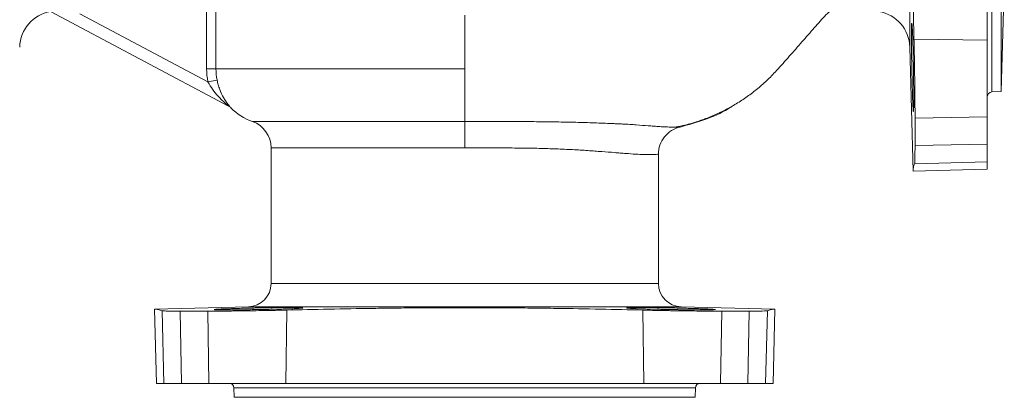
# Model space of a CAD drawing. Extents: x -905 to 99, y -13484 to -11825.
# Drawn here: x -491 to -280, y -12810 to -12729 of the extents above; entities that cross this region are included whole.
import ezdxf

# ---------------------------------------------------------------- set-up
doc = ezdxf.new("R2010")
doc.units = 0
doc.header["$LTSCALE"] = 0.5
doc.header["$MEASUREMENT"] = 0
doc.layers.get('0').update_dxf_attribs({"linetype": 'CONTINUOUS', "lineweight": 35})

msp = doc.modelspace()

# ---------------------------------------------------------------- linework, layer by layer
at = {"color": 7, "linetype": 'Continuous', "lineweight": 15}
for p, q in [((-280.61, -12645.81), (-280.61, -12744.6)), ((-283.61, -12733.56), (-283.61, -12656.85)), ((-450.93, -12739.7), (-450.93, -12720.03)), ((-448.93, -12720.03), (-448.93, -12739.7)), ((-280.61, -12744.6), (-279.97, -12720.2)), ((-446.21, -12747.7), (-484.38, -12727.4)), ((-478.12, -12727.89), (-450.64, -12742.51)), ((-395.61, -12728.21), (-395.61, -12739.7)), ((-300.23, -12735.07), (-299.53, -12761.69)), ((-283.61, -12733.56), (-299.33, -12733.36)), ((-283.61, -12750.02), (-283.61, -12733.56)), ((-450.93, -12739.7), (-448.93, -12739.7)), ((-448.93, -12739.7), (-395.61, -12739.7)), ((-450.64, -12742.51), (-448.69, -12742.11)), ((-282.64, -12744.67), (-280.61, -12744.6)), ((-283.61, -12750.02), (-299.11, -12750.29)), ((-299.11, -12750.29), (-299.11, -12756.18)), ((-283.61, -12755.88), (-283.61, -12750.02)), ((-283.61, -12755.88), (-299.11, -12756.18)), ((-283.61, -12759.66), (-283.61, -12755.88)), ((-437.11, -12756.67), (-437.11, -12785.76)), ((-354.11, -12785.76), (-354.11, -12758.05)), ((-283.61, -12759.66), (-299.19, -12760.07)), ((-283.61, -12761.27), (-283.61, -12759.66)), ((-283.61, -12761.27), (-299.53, -12761.69)), ((-441.98, -12790.76), (-462.09, -12791.28)), ((-461.68, -12807.2), (-462.09, -12791.28)), ((-460.07, -12807.2), (-460.48, -12791.62)), ((-456.58, -12791.7), (-450.7, -12791.7)), ((-456.28, -12807.2), (-456.58, -12791.7)), ((-450.43, -12807.2), (-450.7, -12791.7)), ((-433.96, -12807.2), (-433.77, -12791.48)), ((-357.26, -12807.2), (-357.45, -12791.48)), ((-329.12, -12791.28), (-349.24, -12790.76)), ((-340.79, -12807.2), (-340.52, -12791.7)), ((-340.52, -12791.7), (-334.63, -12791.7)), ((-334.93, -12807.2), (-334.63, -12791.7)), ((-331.15, -12807.2), (-330.74, -12791.62)), ((-329.54, -12807.2), (-329.12, -12791.28)), ((-460.07, -12807.2), (-461.68, -12807.2)), ((-456.28, -12807.2), (-460.07, -12807.2)), ((-450.43, -12807.2), (-456.28, -12807.2)), ((-433.96, -12807.2), (-450.43, -12807.2)), ((-445.08, -12808.17), (-445, -12810.2)), ((-357.26, -12807.2), (-433.96, -12807.2)), ((-340.79, -12807.2), (-357.26, -12807.2)), ((-346.21, -12810.2), (-346.14, -12808.17)), ((-334.93, -12807.2), (-340.79, -12807.2)), ((-331.15, -12807.2), (-334.93, -12807.2)), ((-329.54, -12807.2), (-331.15, -12807.2)), ((-445, -12810.2), (-346.21, -12810.2))]:
    msp.add_line(p, q, dxfattribs=at)
at = {"color": 8, "linetype": 'Continuous', "lineweight": 15}
for p, q in [((-300.23, -12735.07), (-300.23, -12695.2)), ((-282.64, -12695.2), (-282.64, -12744.67)), ((-441.11, -12751.02), (-395.61, -12751.02)), ((-395.61, -12756.67), (-437.11, -12756.67)), ((-437.11, -12785.76), (-354.11, -12785.76)), ((-441.98, -12790.76), (-349.24, -12790.76)), ((-346.14, -12808.17), (-445.08, -12808.17))]:
    msp.add_line(p, q, dxfattribs=at)
at = {"color": 7, "linetype": 'Continuous', "lineweight": 15}
for centre, radius, start, end in [((-483, -12735.27), 8, 100, 178.5), ((-308.22, -12735.27), 8, 1.5, 80), ((-282.61, -12745.67), 1, 92, 180), ((-447.15, -12749.46), 2, 44.1964, 62), ((-437.11, -12739.7), 12, 224.194, 250.5288), ((-443.11, -12756.67), 6, 0, 70.5288), ((-442.11, -12785.76), 5, 271.5, 0), ((-349.11, -12785.76), 5, 180, 268.5), ((-446.07, -12808.2), 1, 2, 90), ((-345.14, -12808.2), 1, 90, 178)]:
    msp.add_arc(centre, radius, start, end, dxfattribs=at)
for points, knots in [([(-299.33, -12657.04), (-299.4, -12660), (-299.47, -12663.02), (-299.6, -12669.18), (-299.65, -12672.32), (-299.72, -12677.12), (-299.75, -12678.73), (-299.77, -12681.18), (-299.78, -12682), (-299.8, -12683.65), (-299.81, -12684.47), (-299.84, -12688.6), (-299.85, -12691.89), (-299.85, -12698.47), (-299.84, -12701.75), (-299.8, -12706.67), (-299.78, -12708.31), (-299.76, -12710.77), (-299.75, -12711.58), (-299.73, -12713.21), (-299.71, -12714.02), (-299.66, -12718.05), (-299.6, -12721.2), (-299.47, -12727.38), (-299.4, -12730.41), (-299.33, -12733.36)], [0, 0, 0, 0, 0.125, 0.125, 0.25, 0.25, 0.3125, 0.3125, 0.34375, 0.34375, 0.375, 0.375, 0.5, 0.5, 0.625, 0.625, 0.6875, 0.6875, 0.71875, 0.71875, 0.75, 0.75, 0.875, 0.875, 1, 1, 1, 1]), ([(-350.32, -12752.15), (-349.68, -12752.04), (-348.09, -12751.76), (-345.63, -12750.99), (-342.94, -12750.02), (-340.4, -12748.87), (-338.01, -12747.6), (-335.67, -12746.13), (-333.37, -12744.44), (-331.15, -12742.53), (-328.81, -12740.16), (-326.35, -12737.35), (-323.7, -12734.36), (-321.49, -12731.79), (-319.76, -12729.84), (-318.53, -12728.48), (-317.13, -12727.08), (-315.3, -12726.28), (-314.02, -12726.25), (-313.45, -12726.24)], [0, 0, 0, 0, 0.040011, 0.100736, 0.162458, 0.226343, 0.292126, 0.357183, 0.420041, 0.481176, 0.542152, 0.625636, 0.712155, 0.795919, 0.83568, 0.873667, 0.90946, 0.959645, 1, 1, 1, 1]), ([(-299.46, -12748.9), (-299.46, -12748.88), (-299.47, -12748.85), (-299.48, -12748.76), (-299.49, -12748.7), (-299.5, -12748.48), (-299.52, -12748.28), (-299.54, -12747.9), (-299.55, -12747.76), (-299.56, -12747.46), (-299.57, -12747.29), (-299.59, -12746.76), (-299.61, -12746.37), (-299.64, -12745.49), (-299.65, -12745.01), (-299.68, -12744), (-299.7, -12743.46), (-299.72, -12742.62), (-299.73, -12742.33), (-299.74, -12741.76), (-299.75, -12741.46), (-299.77, -12740.58), (-299.79, -12739.98), (-299.81, -12738.77), (-299.82, -12738.17), (-299.84, -12737.29), (-299.84, -12737), (-299.85, -12736.42), (-299.85, -12736.13), (-299.87, -12735.29), (-299.87, -12734.76), (-299.88, -12733.75), (-299.88, -12733.27), (-299.88, -12732.4), (-299.88, -12732.01), (-299.88, -12731.48), (-299.87, -12731.32), (-299.87, -12731.01), (-299.87, -12730.88), (-299.86, -12730.5), (-299.85, -12730.3), (-299.83, -12730.09), (-299.83, -12730.03), (-299.82, -12729.94), (-299.81, -12729.91), (-299.81, -12729.9)], [0, 0, 0, 0, 0.03125, 0.03125, 0.0625, 0.0625, 0.125, 0.125, 0.15625, 0.15625, 0.1875, 0.1875, 0.25, 0.25, 0.3125, 0.3125, 0.375, 0.375, 0.40625, 0.40625, 0.4375, 0.4375, 0.5, 0.5, 0.5625, 0.5625, 0.59375, 0.59375, 0.625, 0.625, 0.6875, 0.6875, 0.75, 0.75, 0.8125, 0.8125, 0.84375, 0.84375, 0.875, 0.875, 0.9375, 0.9375, 0.96875, 0.96875, 1, 1, 1, 1]), ([(-299.8, -12729.92), (-299.79, -12729.92), (-299.77, -12729.92), (-299.74, -12730.24), (-299.7, -12730.82), (-299.65, -12731.66), (-299.61, -12732.7), (-299.57, -12733.95), (-299.53, -12735.34), (-299.5, -12736.86), (-299.46, -12738.43), (-299.44, -12740.05), (-299.41, -12741.63), (-299.4, -12743.17), (-299.39, -12744.41), (-299.38, -12745.4), (-299.38, -12745.88), (-299.38, -12746.13)], [0, 0, 0, 0, 0.051632, 0.12218, 0.194772, 0.265341, 0.337955, 0.408532, 0.481155, 0.551725, 0.624343, 0.6949, 0.767503, 0.838043, 0.910629, 0.955066, 1, 1, 1, 1]), ([(-299.33, -12733.36), (-299.29, -12734.72), (-299.26, -12736.14), (-299.23, -12738.01), (-299.22, -12738.39), (-299.21, -12739.14), (-299.21, -12739.52), (-299.19, -12740.65), (-299.18, -12741.4), (-299.16, -12742.9), (-299.15, -12743.65), (-299.14, -12745.1), (-299.13, -12745.81), (-299.12, -12746.84), (-299.12, -12747.18), (-299.12, -12747.84), (-299.11, -12748.17), (-299.11, -12749.13), (-299.11, -12749.73), (-299.11, -12750.29)], [0, 0, 0, 0, 0.25, 0.25, 0.3125, 0.3125, 0.375, 0.375, 0.5, 0.5, 0.625, 0.625, 0.75, 0.75, 0.8125, 0.8125, 0.875, 0.875, 1, 1, 1, 1]), ([(-395.61, -12739.7), (-395.61, -12740.22), (-395.61, -12741.12), (-395.61, -12742.28), (-395.61, -12743.31), (-395.61, -12744.24), (-395.61, -12745.11), (-395.61, -12745.92), (-395.61, -12746.68), (-395.61, -12747.39), (-395.61, -12748.06), (-395.61, -12748.7), (-395.61, -12749.3), (-395.61, -12749.86), (-395.61, -12750.29), (-395.61, -12750.62), (-395.61, -12750.83), (-395.61, -12750.96), (-395.61, -12751.02)], [0.3029462, 0.3029462, 0.3029462, 0.3029462, 0.3101247, 0.3173032, 0.3244817, 0.3316601, 0.3388386, 0.3460171, 0.3531956, 0.3603741, 0.3675526, 0.3747311, 0.3819096, 0.3890881, 0.3962666, 0.3998559, 0.4034451, 0.4060782, 0.4060782, 0.4060782, 0.4060782]), ([(-446.21, -12747.7), (-446.21, -12747.7), (-446.22, -12747.68), (-446.28, -12747.64), (-446.32, -12747.61), (-446.44, -12747.51), (-446.53, -12747.43), (-446.83, -12747.18), (-447.04, -12746.99), (-447.46, -12746.6), (-447.67, -12746.4), (-448.09, -12745.98), (-448.3, -12745.76), (-448.9, -12745.09), (-449.28, -12744.61), (-450.01, -12743.6), (-450.34, -12743.07), (-450.64, -12742.51)], [0, 0, 0, 0, 0.03125, 0.03125, 0.0625, 0.0625, 0.125, 0.125, 0.25, 0.25, 0.375, 0.375, 0.5, 0.5, 0.75, 0.75, 1, 1, 1, 1]), ([(-448.69, -12742.11), (-448.62, -12742.46), (-448.53, -12742.8), (-448.34, -12743.48), (-448.23, -12743.81), (-447.87, -12744.77), (-447.6, -12745.35), (-447.15, -12746.16), (-446.99, -12746.41), (-446.67, -12746.89), (-446.51, -12747.11), (-446.19, -12747.52), (-446.04, -12747.7), (-445.86, -12747.91), (-445.81, -12747.96), (-445.73, -12748.04), (-445.71, -12748.07), (-445.71, -12748.07)], [0, 0, 0, 0, 0.125, 0.125, 0.25, 0.25, 0.5, 0.5, 0.625, 0.625, 0.75, 0.75, 0.875, 0.875, 0.9375, 0.9375, 1, 1, 1, 1]), ([(-349.45, -12752.2), (-347.68, -12751.7), (-344.13, -12750.71), (-340.38, -12749.09), (-338.54, -12747.88), (-338.24, -12747.68)], [0, 0, 0, 0, 0.455614, 0.910225, 1, 1, 1, 1]), ([(-299.38, -12746.13), (-299.38, -12746.48), (-299.39, -12747.2), (-299.39, -12748.01), (-299.41, -12748.58), (-299.43, -12748.88), (-299.44, -12748.88), (-299.45, -12748.88)], [0, 0, 0, 0, 0.211528, 0.429192, 0.64072, 0.858382, 1, 1, 1, 1]), ([(-395.61, -12751.02), (-395.42, -12751.02), (-395.22, -12751.02), (-394.83, -12751.02), (-394.25, -12751.02), (-393.67, -12751.02), (-392.52, -12751.02), (-391.75, -12751.02), (-389.44, -12751.02), (-387.92, -12751.02), (-385.64, -12751.02), (-384.88, -12751.02), (-383.38, -12751.03), (-382.64, -12751.03), (-380.42, -12751.05), (-378.98, -12751.06), (-376.13, -12751.1), (-374.73, -12751.12), (-371.98, -12751.18), (-370.62, -12751.22), (-368.64, -12751.28), (-367.99, -12751.3), (-366.71, -12751.35), (-366.08, -12751.37), (-364.83, -12751.42), (-364.21, -12751.45), (-363.29, -12751.48), (-362.99, -12751.5), (-362.39, -12751.52), (-362.09, -12751.53), (-361.79, -12751.55)], [0, 0, 0, 0, 0.015625, 0.015625, 0.03125, 0.0625, 0.0625, 0.125, 0.125, 0.25, 0.25, 0.3125, 0.3125, 0.375, 0.375, 0.5, 0.5, 0.625, 0.625, 0.75, 0.75, 0.8125, 0.8125, 0.875, 0.875, 0.9375, 0.9375, 0.96875, 0.96875, 1, 1, 1, 1]), ([(-395.61, -12751.02), (-395.61, -12751.22), (-395.61, -12751.52), (-395.61, -12752.26), (-395.61, -12752.71), (-395.61, -12753.71), (-395.61, -12754.27), (-395.61, -12755.44), (-395.61, -12756.06), (-395.61, -12756.67)], [0, 0, 0, 0, 0.25, 0.25, 0.5, 0.5, 0.75, 0.75, 1, 1, 1, 1]), ([(-361.79, -12751.55), (-361.53, -12751.56), (-361.27, -12751.58), (-360.76, -12751.61), (-360.51, -12751.62), (-359.77, -12751.67), (-359.3, -12751.71), (-357.93, -12751.81), (-357.09, -12751.87), (-355.93, -12751.96), (-355.56, -12751.98), (-354.86, -12752.04), (-354.53, -12752.06), (-353.91, -12752.1), (-353.61, -12752.12), (-353.06, -12752.15), (-352.8, -12752.17), (-352.56, -12752.18)], [0, 0, 0, 0, 0.0625, 0.0625, 0.125, 0.125, 0.25, 0.25, 0.5, 0.5, 0.625, 0.625, 0.75, 0.75, 0.875, 0.875, 1, 1, 1, 1]), ([(-354.11, -12758.05), (-354.11, -12757.37), (-353.99, -12756.7), (-353.55, -12755.43), (-353.22, -12754.83), (-352.38, -12753.78), (-351.88, -12753.33), (-350.74, -12752.61), (-350.11, -12752.35), (-349.45, -12752.2)], [0, 0, 0, 0, 0.25, 0.25, 0.5, 0.5, 0.75, 0.75, 1, 1, 1, 1]), ([(-352.56, -12752.18), (-352.04, -12752.2), (-351.59, -12752.2), (-350.81, -12752.21), (-350.49, -12752.21), (-349.97, -12752.21), (-349.78, -12752.2), (-349.52, -12752.2), (-349.45, -12752.2), (-349.45, -12752.2)], [0, 0, 0, 0, 0.25, 0.25, 0.5, 0.5, 0.75, 0.75, 1, 1, 1, 1]), ([(-299.11, -12756.18), (-299.11, -12756.77), (-299.11, -12757.3), (-299.12, -12758), (-299.12, -12758.22), (-299.12, -12758.62), (-299.13, -12758.81), (-299.14, -12759.31), (-299.14, -12759.57), (-299.16, -12759.93), (-299.17, -12760.04), (-299.19, -12760.07)], [0, 0, 0, 0, 0.25, 0.25, 0.375, 0.375, 0.5, 0.5, 0.75, 0.75, 1, 1, 1, 1]), ([(-354.11, -12758.05), (-354.11, -12758.05), (-354.18, -12758.05), (-354.44, -12758.06), (-354.64, -12758.07), (-355.17, -12758.09), (-355.5, -12758.09), (-356.09, -12758.1), (-356.3, -12758.1), (-356.77, -12758.1), (-357.01, -12758.1), (-357.79, -12758.09), (-358.37, -12758.06), (-359.64, -12757.98), (-360.34, -12757.93), (-361.47, -12757.84), (-361.86, -12757.81), (-362.67, -12757.75), (-363.09, -12757.71), (-364.39, -12757.61), (-365.3, -12757.54), (-367.21, -12757.4), (-368.21, -12757.32), (-370.3, -12757.18), (-371.38, -12757.11), (-373.08, -12757.02), (-373.66, -12756.99), (-374.83, -12756.94), (-375.42, -12756.91), (-377.22, -12756.85), (-378.44, -12756.81), (-380.94, -12756.75), (-382.21, -12756.73), (-384.16, -12756.71), (-384.81, -12756.7), (-386.14, -12756.69), (-386.81, -12756.69), (-390.16, -12756.67), (-392.87, -12756.67), (-395.61, -12756.67)], [0, 0, 0, 0, 0.0625, 0.0625, 0.125, 0.125, 0.1875, 0.1875, 0.21875, 0.21875, 0.25, 0.25, 0.3125, 0.3125, 0.375, 0.375, 0.40625, 0.40625, 0.4375, 0.4375, 0.5, 0.5, 0.5625, 0.5625, 0.625, 0.625, 0.65625, 0.65625, 0.6875, 0.6875, 0.75, 0.75, 0.8125, 0.8125, 0.84375, 0.84375, 0.875, 0.875, 1, 1, 1, 1]), ([(-299.19, -12760.07), (-299.3, -12760.34), (-299.39, -12760.61), (-299.51, -12761.15), (-299.54, -12761.42), (-299.53, -12761.69)], [0, 0, 0, 0, 0.5, 0.5, 1, 1, 1, 1]), ([(-462.09, -12791.28), (-461.83, -12791.28), (-461.56, -12791.3), (-461.02, -12791.42), (-460.75, -12791.51), (-460.48, -12791.62)], [0, 0, 0, 0, 0.5, 0.5, 1, 1, 1, 1]), ([(-460.48, -12791.62), (-460.45, -12791.64), (-460.34, -12791.65), (-460.06, -12791.66), (-459.95, -12791.67), (-459.69, -12791.67), (-459.55, -12791.68), (-459.04, -12791.69), (-458.64, -12791.69), (-457.71, -12791.7), (-457.18, -12791.7), (-456.58, -12791.7)], [0, 0, 0, 0, 0.25, 0.25, 0.375, 0.375, 0.5, 0.5, 0.75, 0.75, 1, 1, 1, 1]), ([(-450.7, -12791.7), (-449.57, -12791.7), (-448.31, -12791.7), (-446.58, -12791.68), (-446.23, -12791.68), (-445.52, -12791.68), (-445.16, -12791.67), (-444.07, -12791.66), (-443.33, -12791.65), (-441.83, -12791.63), (-441.07, -12791.62), (-439.56, -12791.6), (-438.81, -12791.59), (-437.7, -12791.57), (-437.33, -12791.56), (-436.59, -12791.55), (-436.23, -12791.54), (-435.15, -12791.51), (-434.45, -12791.5), (-433.77, -12791.48)], [0, 0, 0, 0, 0.25, 0.25, 0.3125, 0.3125, 0.375, 0.375, 0.5, 0.5, 0.625, 0.625, 0.75, 0.75, 0.8125, 0.8125, 0.875, 0.875, 1, 1, 1, 1]), ([(-446.53, -12791.43), (-446.15, -12791.43), (-445.73, -12791.43), (-444.85, -12791.42), (-444.38, -12791.42), (-443.39, -12791.41), (-442.88, -12791.41), (-441.84, -12791.39), (-441.3, -12791.39), (-440.21, -12791.37), (-439.67, -12791.36), (-438.86, -12791.35), (-438.59, -12791.34), (-438.06, -12791.33), (-437.79, -12791.33), (-436.99, -12791.31), (-436.48, -12791.3), (-435.74, -12791.28), (-435.49, -12791.27), (-435.02, -12791.26), (-434.78, -12791.25), (-434.1, -12791.23), (-433.68, -12791.22), (-433.09, -12791.2), (-432.9, -12791.19), (-432.53, -12791.18), (-432.36, -12791.17), (-431.87, -12791.15), (-431.58, -12791.13), (-431.21, -12791.11), (-431.1, -12791.11), (-430.9, -12791.09), (-430.8, -12791.08), (-430.56, -12791.06), (-430.45, -12791.05), (-430.34, -12791.03), (-430.32, -12791.03), (-430.29, -12791.02), (-430.29, -12791.01), (-430.33, -12790.99), (-430.39, -12790.98), (-430.57, -12790.97), (-430.63, -12790.97), (-430.79, -12790.96), (-430.89, -12790.96), (-431.19, -12790.95), (-431.44, -12790.94), (-431.87, -12790.93), (-432.02, -12790.93), (-432.34, -12790.93), (-432.52, -12790.93), (-433.06, -12790.93), (-433.45, -12790.93), (-434.09, -12790.93), (-434.31, -12790.93), (-434.76, -12790.94), (-435, -12790.94), (-435.71, -12790.95), (-436.21, -12790.95), (-436.98, -12790.96), (-437.24, -12790.97), (-437.77, -12790.97), (-438.04, -12790.98), (-438.84, -12790.99), (-439.38, -12791), (-440.19, -12791.02), (-440.46, -12791.03), (-441.01, -12791.04), (-441.28, -12791.04), (-442.08, -12791.06), (-442.6, -12791.08), (-443.36, -12791.1), (-443.61, -12791.1), (-444.11, -12791.12), (-444.35, -12791.13), (-445.06, -12791.15), (-445.5, -12791.16), (-446.33, -12791.19), (-446.72, -12791.2), (-447.42, -12791.23), (-447.73, -12791.24), (-448.28, -12791.27), (-448.52, -12791.28), (-448.9, -12791.31), (-449.05, -12791.32), (-449.25, -12791.34), (-449.31, -12791.35), (-449.32, -12791.36)], [0, 0, 0, 0, 0.03125, 0.03125, 0.0625, 0.0625, 0.09375, 0.09375, 0.125, 0.125, 0.15625, 0.15625, 0.171875, 0.171875, 0.1875, 0.1875, 0.21875, 0.21875, 0.234375, 0.234375, 0.25, 0.25, 0.28125, 0.28125, 0.296875, 0.296875, 0.3125, 0.3125, 0.34375, 0.34375, 0.359375, 0.359375, 0.375, 0.375, 0.40625, 0.40625, 0.421875, 0.421875, 0.4375, 0.4375, 0.46875, 0.46875, 0.484375, 0.484375, 0.5, 0.5, 0.53125, 0.53125, 0.546875, 0.546875, 0.5625, 0.5625, 0.59375, 0.59375, 0.609375, 0.609375, 0.625, 0.625, 0.65625, 0.65625, 0.671875, 0.671875, 0.6875, 0.6875, 0.71875, 0.71875, 0.734375, 0.734375, 0.75, 0.75, 0.78125, 0.78125, 0.796875, 0.796875, 0.8125, 0.8125, 0.84375, 0.84375, 0.875, 0.875, 0.90625, 0.90625, 0.9375, 0.9375, 0.96875, 0.96875, 1, 1, 1, 1]), ([(-449.31, -12791.36), (-449.29, -12791.37), (-449.27, -12791.38), (-449.07, -12791.4), (-448.77, -12791.41), (-448.35, -12791.42), (-447.77, -12791.42), (-447.22, -12791.43), (-446.76, -12791.43), (-446.53, -12791.43)], [0, 0, 0, 0, 0.193459, 0.302789, 0.408252, 0.622763, 0.732067, 0.86529, 1, 1, 1, 1]), ([(-433.77, -12791.48), (-430.81, -12791.41), (-427.8, -12791.34), (-421.63, -12791.21), (-418.49, -12791.16), (-413.69, -12791.09), (-412.08, -12791.06), (-409.63, -12791.04), (-408.81, -12791.03), (-407.16, -12791.01), (-406.34, -12791.01), (-402.21, -12790.97), (-398.92, -12790.96), (-392.34, -12790.96), (-389.06, -12790.97), (-384.14, -12791.01), (-382.5, -12791.03), (-380.05, -12791.05), (-379.23, -12791.06), (-377.6, -12791.09), (-376.79, -12791.1), (-372.76, -12791.16), (-369.61, -12791.21), (-363.43, -12791.34), (-360.4, -12791.41), (-357.45, -12791.48)], [0, 0, 0, 0, 0.125, 0.125, 0.25, 0.25, 0.3125, 0.3125, 0.34375, 0.34375, 0.375, 0.375, 0.5, 0.5, 0.625, 0.625, 0.6875, 0.6875, 0.71875, 0.71875, 0.75, 0.75, 0.875, 0.875, 1, 1, 1, 1]), ([(-360.9, -12791.01), (-360.91, -12791.02), (-360.93, -12791.02), (-360.86, -12791.04), (-360.7, -12791.06), (-360.39, -12791.09), (-359.95, -12791.12), (-359.44, -12791.14), (-358.81, -12791.17), (-358.08, -12791.2), (-357.49, -12791.22), (-356.85, -12791.24), (-356.17, -12791.26), (-355.45, -12791.28), (-354.47, -12791.3), (-353.43, -12791.33), (-352.37, -12791.35), (-351.3, -12791.37), (-350.23, -12791.38), (-349.18, -12791.4), (-348.15, -12791.41), (-347.16, -12791.42), (-346.18, -12791.42), (-345.41, -12791.43), (-344.93, -12791.43), (-344.68, -12791.43)], [0, 0, 0, 0, 0.015178, 0.051611, 0.086777, 0.158304, 0.19475, 0.229927, 0.301476, 0.337933, 0.373114, 0.408539, 0.444734, 0.481196, 0.516374, 0.587925, 0.624384, 0.659555, 0.731092, 0.767543, 0.802706, 0.874226, 0.910669, 0.955086, 1, 1, 1, 1]), ([(-341.99, -12791.34), (-342.07, -12791.33), (-342.2, -12791.32), (-342.56, -12791.29), (-342.79, -12791.28), (-343.19, -12791.26), (-343.34, -12791.25), (-343.66, -12791.24), (-343.83, -12791.23), (-344.36, -12791.21), (-344.75, -12791.19), (-345.4, -12791.17), (-345.63, -12791.16), (-346.09, -12791.15), (-346.33, -12791.14), (-347.06, -12791.12), (-347.57, -12791.11), (-348.37, -12791.08), (-348.65, -12791.08), (-349.19, -12791.06), (-349.47, -12791.06), (-350.31, -12791.04), (-350.87, -12791.02), (-352.02, -12791), (-352.58, -12790.99), (-353.42, -12790.98), (-353.69, -12790.97), (-354.24, -12790.96), (-354.51, -12790.96), (-355.31, -12790.95), (-355.82, -12790.94), (-356.55, -12790.94), (-356.79, -12790.93), (-357.25, -12790.93), (-357.47, -12790.93), (-358.12, -12790.93), (-358.51, -12790.93), (-359.03, -12790.93), (-359.2, -12790.93), (-359.51, -12790.94), (-359.66, -12790.94), (-360.06, -12790.95), (-360.29, -12790.95), (-360.64, -12790.97), (-360.76, -12790.98), (-360.84, -12790.99)], [0, 0, 0, 0, 0.0625, 0.0625, 0.125, 0.125, 0.15625, 0.15625, 0.1875, 0.1875, 0.25, 0.25, 0.28125, 0.28125, 0.3125, 0.3125, 0.375, 0.375, 0.40625, 0.40625, 0.4375, 0.4375, 0.5, 0.5, 0.5625, 0.5625, 0.59375, 0.59375, 0.625, 0.625, 0.6875, 0.6875, 0.71875, 0.71875, 0.75, 0.75, 0.8125, 0.8125, 0.84375, 0.84375, 0.875, 0.875, 0.9375, 0.9375, 1, 1, 1, 1]), ([(-357.45, -12791.48), (-356.09, -12791.52), (-354.67, -12791.55), (-352.8, -12791.58), (-352.42, -12791.59), (-351.67, -12791.6), (-351.29, -12791.61), (-350.16, -12791.62), (-349.41, -12791.63), (-347.91, -12791.65), (-347.16, -12791.66), (-345.71, -12791.68), (-345, -12791.68), (-343.97, -12791.69), (-343.63, -12791.69), (-342.97, -12791.69), (-342.64, -12791.7), (-341.69, -12791.7), (-341.08, -12791.7), (-340.52, -12791.7)], [0, 0, 0, 0, 0.25, 0.25, 0.3125, 0.3125, 0.375, 0.375, 0.5, 0.5, 0.625, 0.625, 0.75, 0.75, 0.8125, 0.8125, 0.875, 0.875, 1, 1, 1, 1]), ([(-344.68, -12791.43), (-344.5, -12791.43), (-344.14, -12791.43), (-343.65, -12791.42), (-343.21, -12791.42), (-342.83, -12791.42), (-342.41, -12791.41), (-342.11, -12791.39), (-341.95, -12791.38), (-341.88, -12791.37), (-341.91, -12791.36), (-341.92, -12791.36)], [0, 0, 0, 0, 0.105428, 0.211589, 0.320058, 0.429325, 0.534754, 0.749192, 0.858458, 0.963897, 1, 1, 1, 1]), ([(-334.63, -12791.7), (-334.04, -12791.7), (-333.51, -12791.7), (-332.81, -12791.69), (-332.59, -12791.69), (-332.19, -12791.69), (-332, -12791.68), (-331.5, -12791.67), (-331.24, -12791.67), (-330.88, -12791.65), (-330.77, -12791.64), (-330.74, -12791.62)], [0, 0, 0, 0, 0.25, 0.25, 0.375, 0.375, 0.5, 0.5, 0.75, 0.75, 1, 1, 1, 1]), ([(-330.74, -12791.62), (-330.47, -12791.51), (-330.2, -12791.42), (-329.66, -12791.3), (-329.39, -12791.28), (-329.12, -12791.28)], [0, 0, 0, 0, 0.5, 0.5, 1, 1, 1, 1])]:
    msp.add_open_spline(points, degree=3, knots=knots, dxfattribs=at)
for points in [[(-450.64, -12742.51), (-450.83, -12741.58), (-450.93, -12740.65), (-450.93, -12739.7)], [(-448.93, -12739.7), (-448.93, -12740.51), (-448.85, -12741.31), (-448.69, -12742.11)]]:
    msp.add_open_spline(points, degree=3, dxfattribs=at)

doc.saveas('drawing.dxf')
